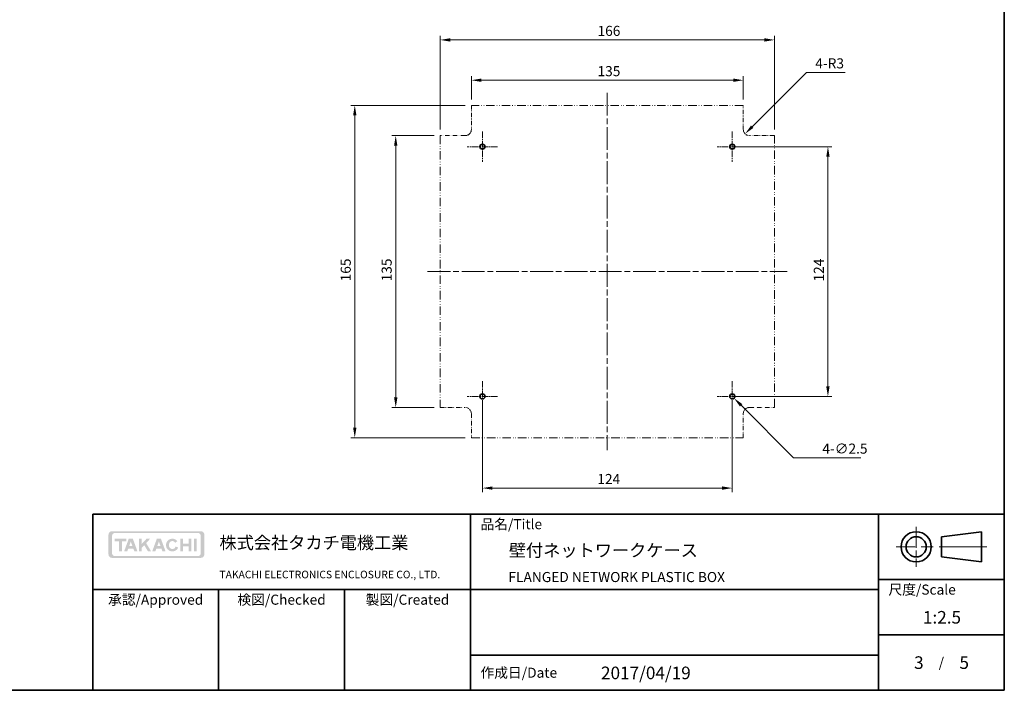
# Model space of a CAD drawing. Units: millimetres. Extents: x 29 to 4370, y 16 to 719.
# Drawn here: x 2297 to 2786, y 16 to 349 of the extents above; entities that cross this region are included whole.
import ezdxf
from ezdxf.enums import TextEntityAlignment as Align

# ---------------------------------------------------------------- set-up
doc = ezdxf.new("R2010")
doc.units = ezdxf.units.MM
doc.header["$LTSCALE"] = 2
doc.linetypes.add('CHAIN', pattern=[0.35429999999999995, 0.2362, -0.0295, 0.0591, -0.0295])
doc.linetypes.add('DASH_DOUBLE_DOT', pattern=[0.43979999999999997, 0.24, -0.06, 0.0098, -0.06, 0.01, -0.06])
doc.layers.get('Defpoints').update_dxf_attribs({"lineweight": 25})
for name, color, linetype, lineweight in [('Border (ISO)', 7, 'Continuous', 35), ('Center Mark (ISO)', 131, 'Continuous', 18), ('Centerline (ISO)', 131, 'Continuous', 18), ('Dimension (ISO)', 7, 'Continuous', 18), ('Hatch (ISO)', 1, 'Continuous', 18), ('Title (ISO)', 7, 'Continuous', 35), ('Visible (ISO)', 7, 'Continuous', 35)]:
    doc.layers.add(name, color=color, linetype=linetype, lineweight=lineweight)
doc.styles.add('Note Text (TK)', font='txt')
doc.styles.add('文字スタイル67', font='arial.ttf')
doc.dimstyles.new('Default - Method 1b (TK)', dxfattribs={"dimscale": 2, "dimtxt": 2.5, "dimasz": 2.5, "dimexe": 1, "dimexo": 1.499999999999999, "dimgap": 1, "dimtad": 1, "dimtoh": 1, "dimrnd": 1e-08, "dimdsep": 46, "dimtxsty": 'Note Text (TK)', "dimcen": 0.09, "dimdle": 5, "dimclrd": 100, "dimclre": 100, "dimclrt": 7, "dimadec": 1, "dimazin": 1, "dimtfac": 1, "dimtmove": 0, "dimatfit": 3, "dimfxl": 1, "dimtolj": 1, "dimlwd": -1, "dimlwe": -1, "dimarcsym": 0})

# ---------------------------------------------------------------- blocks, each defined once
blk = doc.blocks.new('図面枠 tk図枠')
at = {"layer": 'Border (ISO)'}
for p in [(405.4999999999999, 289), (14.50000000000001, 8.000000000000007)]:
    blk.add_line(p, (405.4999999999999, 8.000000000000007), dxfattribs=at)
blk = doc.blocks.new('表題欄 tk表題欄')
at = {"layer": 'Hatch (ISO)'}
h = blk.add_hatch(color=256, dxfattribs=at)
edge = h.paths.add_edge_path(flags=0)
edge.add_arc((95.57537688673352, 236.2990653650367), 0.5958259999999996, 269.9999999999897, 360)
edge.add_line((96.17120288673351, 236.2990653650368), (96.17120288673348, 239.7107813650365))
edge.add_arc((95.5753768867335, 239.7107813650366), 0.5958259999999996, 0, 90.0000000000068)
edge.add_line((95.57537688673342, 240.3066073650366), (79.13710888673356, 240.3066073650366))
edge.add_arc((79.13710888673353, 239.7107813650366), 0.5958259999999996, 89.99999999999744, 180)
edge.add_line((78.54128288673353, 239.7107813650365), (78.54128288673331, 236.2990653650368))
edge.add_arc((79.13710888673332, 236.2990653650365), 0.5958259999999996, 180, 270.0000000000231)
edge.add_line((79.13710888673356, 235.7032393650365), (95.57537688673342, 235.7032393650367))
edge = h.paths.add_edge_path()
edge.add_line((77.83935088673357, 239.9556413650366), (77.83935088673357, 236.0542053650368))
edge.add_arc((78.54128288673346, 236.0542053650367), 0.7019319999998935, 180, 270.0000000000087)
edge.add_line((78.54128288673357, 235.3522733650368), (96.17120288673352, 235.3522733650368))
edge.add_arc((96.17120288673351, 236.0542053650367), 0.7019319999998921, 270, 360)
edge.add_line((96.8731348867334, 236.0542053650368), (96.87313488673352, 239.9556413650366))
edge.add_arc((96.1712028867336, 239.9556413650367), 0.7019319999998921, 0, 90.00000000000873)
edge.add_line((96.17120288673348, 240.6575733650367), (78.54128288673357, 240.6575733650366))
edge.add_arc((78.54128288673357, 239.9556413650366), 0.7019319999999984, 90, 180)
for points in [[(79.07181288673355, 239.1476033650369), (79.07181288673355, 238.6578833650367), (79.92066088673353, 238.6578833650367), (79.92066088673353, 236.6581933650368), (80.50832488673353, 236.6581933650368), (80.50832488673353, 238.6578833650367), (81.35717288673355, 238.6578833650367), (81.35717288673355, 239.1476033650369)], [(85.68407849525303, 236.6581933650368), (84.9434673993943, 237.8918698287545), (84.41792288673358, 237.3246628822781), (84.41792288673358, 236.6581933650368), (83.89555488673355, 236.6581933650368), (83.89555488673355, 239.1476033650369), (84.41792288673358, 239.1476033650369), (84.41792288673358, 238.0993979968839), (85.38913556809511, 239.1476033650369), (86.10696490847272, 239.1476033650369), (85.31925422435492, 238.2974470774499), (86.30334488673353, 236.6581933650368)], [(92.09142939614459, 239.1476033650369), (92.09142939614459, 236.6581933650368), (92.60971639614465, 236.6581933650368), (92.60971639614465, 237.6580383650368), (93.76872039614462, 237.6580383650368), (93.76872039614462, 236.6581933650368), (94.28700739614459, 236.6581933650368), (94.28700739614459, 239.1476033650369), (93.76872039614462, 239.1476033650369), (93.76872039614462, 238.1477583650367), (92.60971639614465, 238.1477583650367), (92.60971639614465, 239.1476033650369)], [(94.84202339614467, 239.1476033650369), (94.84202339614467, 236.6581933650368), (95.36439139614473, 236.6581933650368), (95.36439139614473, 239.1476033650369)]]:
    blk.add_hatch(color=256, dxfattribs=at).paths.add_polyline_path(points)
h = blk.add_hatch(color=256, dxfattribs=at)
h.paths.add_polyline_path([(82.59020695886475, 237.7110913650368), (81.95242681460243, 237.7110913650368), (82.27131688673356, 238.5794973650367)], flags=0)
h.paths.add_polyline_path([(82.77903014574996, 237.1968853650368), (81.76360362771717, 237.1968853650368), (81.56578886050404, 236.6581933650368), (80.94907288673355, 236.6581933650368), (81.86321688673357, 239.1476033650369), (82.67941688673353, 239.1476033650369), (83.59356088673351, 236.6581933650368), (82.97684491296302, 236.6581933650368)])
h = blk.add_hatch(color=256, dxfattribs=at)
h.paths.add_polyline_path([(87.52707281460246, 237.7110913650368), (88.16485295886469, 237.7110913650368), (87.84596288673359, 238.5794973650367)], flags=0)
h.paths.add_polyline_path([(87.14043486050403, 236.6581933650368), (87.3382496277172, 237.1968853650368), (88.35367614574989, 237.1968853650368), (88.551490912963, 236.6581933650368), (89.16820688673343, 236.6581933650368), (88.25406288673352, 239.1476033650369), (87.43786288673356, 239.1476033650369), (86.52371888673358, 236.6581933650368)])
h = blk.add_hatch(color=256, dxfattribs=at)
edge = h.paths.add_edge_path()
edge.add_arc((90.52309888673334, 237.9028983650369), 1.273272000000011, 38.55054079078439, 336.5820184016556)
edge.add_line((91.69149139614446, 237.3968543650369), (91.17255542714857, 237.6216113977801))
edge.add_ellipse((90.52309888673352, 237.9028983650369), major_axis=(0, -0.7998759999999119), ratio=0.8673469387756529, start_angle=128.5505407907963, end_angle=426.582018401653, ccw=False)
edge.add_line((91.09381514418376, 238.3576891122095), (91.51887237036831, 238.6964075050431))
at = {"layer": 'Title (ISO)'}
for p, q in [((74.70882392282105, 244.052739026017), (255.7088239228211, 244.052739026017)), ((74.70882392282105, 209.052739026017), (74.70882392282105, 244.052739026017)), ((149.7088239228211, 244.052739026017), (149.7088239228211, 209.052739026017)), ((230.7088239228211, 244.052739026017), (230.7088239228211, 209.052739026017)), ((255.7088239228211, 244.052739026017), (255.7088239228211, 209.052739026017)), ((243.2088239228211, 239.552739026017), (251.2088239228211, 240.5527390260171)), ((251.2088239228211, 234.552739026017), (251.2088239228211, 240.5527390260171)), ((243.2088239228211, 239.552739026017), (243.2088239228211, 235.552739026017)), ((243.2088239228211, 235.552739026017), (251.2088239228211, 234.552739026017)), ((230.7088239228211, 231.052739026017), (255.7088239228211, 231.052739026017)), ((74.70882392282105, 229.052739026017), (230.7088239228211, 229.052739026017)), ((99.70882392282108, 229.052739026017), (99.70882392282108, 209.052739026017)), ((124.708823922821, 229.052739026017), (124.708823922821, 209.052739026017)), ((230.7088239228211, 220.052739026017), (255.7088239228211, 220.052739026017)), ((149.7088239228211, 216.052739026017), (230.7088239228211, 216.052739026017)), ((255.7088239228211, 209.052739026017), (74.70882392282105, 209.052739026017))]:
    blk.add_line(p, q, dxfattribs=at)
at = {"layer": 'Title (ISO)', "color": 4, "linetype": 'CHAIN', "lineweight": 18, "ltscale": 8.889559745788574}
blk.add_line((238.2088239228211, 241.552739026017), (238.2088239228211, 233.552739026017), dxfattribs=at)
at = {"layer": 'Title (ISO)', "color": 4, "linetype": 'CHAIN', "lineweight": 18, "ltscale": 20.00163269042969}
blk.add_line((252.2088239228211, 237.552739026017), (234.2088239228211, 237.552739026017), dxfattribs=at)
at = {"layer": 'Title (ISO)'}
for radius in [3, 2]:
    blk.add_circle((238.2088239228211, 237.552739026017), radius, dxfattribs=at)
at = {"layer": 'Title (ISO)', "color": 1, "char_height": 2.000000029802322, "line_spacing_factor": 1.5, "style": 'Note Text (TK)'}
for s, insert, attachment_point in [('\\fＭＳ Ｐゴシック|b0|i0;\\H2.0000;品名/Title', (151.708823922821, 242.052739026017), 4), ('\\fＭＳ Ｐゴシック|b0|i0;\\H2.0000;尺度/Scale', (232.7088239228211, 229.052739026017), 4), ('\\fＭＳ Ｐゴシック|b0|i0;\\H2.0000;承認/Approved', (87.20882392282108, 227.052739026017), 5), ('\\fＭＳ Ｐゴシック|b0|i0;\\H2.0000;検図/Checked', (112.208823922821, 227.052739026017), 5), ('\\fＭＳ Ｐゴシック|b0|i0;\\H2.0000;製図/Created', (137.2088239228211, 227.052739026017), 5), ('\\fＭＳ Ｐゴシック|b0|i0;\\H2.0000;作成日/Date', (151.708823922821, 212.552739026017), 4)]:
    blk.add_mtext(s, dxfattribs=dict(at, insert=insert, attachment_point=attachment_point))
at = {"layer": 'Title (ISO)', "color": 7, "line_spacing_factor": 1.5, "style": 'Note Text (TK)'}
for s, insert, char_height, attachment_point in [('株式会社タカチ電機工業', (99.87313488673345, 238.052739026017), 2.5, 4), ('\\fArial|b0|i0;\\H1.4986;TAKACHI ELECTRONICS ENCLOSURE CO., LTD.', (99.87313488673342, 232.052739026017), 1.49859994649887, 4), ('\\fＭＳ Ｐゴシック|b0|i0;\\H2.0000;/', (243.2088239228211, 214.552739026017), 2.000000029802322, 5)]:
    blk.add_mtext(s, dxfattribs=dict(at, insert=insert, char_height=char_height, attachment_point=attachment_point))
at = {"layer": 'Title (ISO)', "color": 7}
for tag, p, height, style in [('<品名>_001', (157.3395057354996, 235.6038753494372), 2.5, 'Note Text (TK)'), ('<Title>_001', (157.2504337373031, 230.5513747487906), 2.000000029802322, '文字スタイル67'), ('<尺度>_001', (240.8224602183016, 222.302739026017), 2.5, 'Note Text (TK)'), ('<ページ_No.>_001', (238.0980284456275, 213.302739026017), 2.5, 'Note Text (TK)'), ('<総ページ数>_001', (246.7997329866371, 213.302739026017), 2.5, 'Note Text (TK)'), ('作成日_001', (175.632119106648, 211.2601253517655), 2.5, 'Note Text (TK)')]:
    blk.add_attdef(tag, p, '', height=height, dxfattribs=dict(at, style=style))
at = {"layer": 'Title (ISO)', "color": 7, "style": 'Note Text (TK)'}
blk.add_attdef('<承認>', text='', height=2.5, dxfattribs=at).set_placement((87.20882392282108, 217.052739026017), align=Align.MIDDLE_CENTER)
blk = doc.blocks.new('*D83')
at = {"layer": 'Defpoints', "color": 0}
for p in [(2656.44253447826, 318.9429952316989), (2521.442534478259, 306.442995231699), (2656.44253447826, 306.4429952316989)]:
    blk.add_point(p, dxfattribs=at)
at = {"layer": 'Dimension (ISO)', "color": 100}
for p, q in [((2521.442534478259, 309.442995231699), (2521.442534478259, 320.9429952316989)), ((2526.44253447826, 318.9429952316989), (2651.44253447826, 318.9429952316989)), ((2656.44253447826, 309.442995231699), (2656.44253447826, 320.9429952316989))]:
    blk.add_line(p, q, dxfattribs=at)
for points in [[(2526.44253447826, 319.7763285650323), (2526.44253447826, 318.1096618983656), (2521.442534478259, 318.9429952316989)], [(2651.44253447826, 319.7763285650323), (2651.44253447826, 318.1096618983656), (2656.44253447826, 318.9429952316989)]]:
    blk.add_solid(points, dxfattribs=at)
at = {"layer": 'Dimension (ISO)', "color": 7, "insert": (2584.056170841896, 323.442995231699), "char_height": 5, "attachment_point": 4, "style": 'Note Text (TK)'}
blk.add_mtext('\\A1;135', dxfattribs=at)
blk = doc.blocks.new('*D84')
at = {"layer": 'Defpoints', "color": 0}
for p in [(2671.942534478259, 338.942995231699), (2505.94253447826, 291.442995231699), (2671.942534478259, 291.4429952316989)]:
    blk.add_point(p, dxfattribs=at)
at = {"layer": 'Dimension (ISO)', "color": 100}
for p, q in [((2505.94253447826, 294.442995231699), (2505.94253447826, 340.942995231699)), ((2510.942534478259, 338.942995231699), (2666.94253447826, 338.942995231699)), ((2671.942534478259, 294.442995231699), (2671.942534478259, 340.942995231699))]:
    blk.add_line(p, q, dxfattribs=at)
for points in [[(2510.942534478259, 339.7763285650323), (2510.942534478259, 338.1096618983657), (2505.94253447826, 338.942995231699)], [(2666.94253447826, 339.7763285650323), (2666.94253447826, 338.1096618983657), (2671.942534478259, 338.942995231699)]]:
    blk.add_solid(points, dxfattribs=at)
at = {"layer": 'Dimension (ISO)', "color": 7, "insert": (2584.070375387351, 343.442995231699), "char_height": 5, "attachment_point": 4, "style": 'Note Text (TK)'}
blk.add_mtext('\\A1;166', dxfattribs=at)
blk = doc.blocks.new('*D85')
at = {"layer": 'Defpoints', "color": 0}
for p in [(2526.942534478259, 161.942995231699), (2650.94253447826, 161.9429952316989), (2650.94253447826, 116.423509604637)]:
    blk.add_point(p, dxfattribs=at)
at = {"layer": 'Dimension (ISO)', "color": 100}
for p, q in [((2526.942534478259, 158.942995231699), (2526.942534478259, 114.423509604637)), ((2650.94253447826, 158.9429952316989), (2650.94253447826, 114.423509604637)), ((2531.94253447826, 116.423509604637), (2645.94253447826, 116.423509604637))]:
    blk.add_line(p, q, dxfattribs=at)
for points in [[(2531.94253447826, 117.2568429379704), (2531.94253447826, 115.5901762713037), (2526.942534478259, 116.423509604637)], [(2645.94253447826, 117.2568429379704), (2645.94253447826, 115.5901762713037), (2650.94253447826, 116.423509604637)]]:
    blk.add_solid(points, dxfattribs=at)
at = {"layer": 'Dimension (ISO)', "color": 7, "insert": (2583.985148114623, 120.923509604637), "char_height": 5, "attachment_point": 4, "style": 'Note Text (TK)'}
blk.add_mtext('\\A1;124', dxfattribs=at)
blk = doc.blocks.new('*D86')
at = {"layer": 'Defpoints', "color": 0}
for p in [(2483.911560382395, 291.442995231699), (2505.94253447826, 291.442995231699), (2505.94253447826, 156.442995231699)]:
    blk.add_point(p, dxfattribs=at)
at = {"layer": 'Dimension (ISO)', "color": 100}
for p, q in [((2502.94253447826, 291.442995231699), (2481.911560382395, 291.442995231699)), ((2483.911560382395, 161.442995231699), (2483.911560382395, 286.442995231699)), ((2502.94253447826, 156.442995231699), (2481.911560382395, 156.442995231699))]:
    blk.add_line(p, q, dxfattribs=at)
for points in [[(2483.078227049061, 286.442995231699), (2484.744893715728, 286.442995231699), (2483.911560382395, 291.442995231699)], [(2483.078227049061, 161.442995231699), (2484.744893715728, 161.442995231699), (2483.911560382395, 156.442995231699)]]:
    blk.add_solid(points, dxfattribs=at)
at = {"layer": 'Dimension (ISO)', "color": 7, "insert": (2479.411560382394, 219.0566315953354), "char_height": 5, "attachment_point": 4, "rotation": 90, "style": 'Note Text (TK)'}
blk.add_mtext('\\A1;135', dxfattribs=at)
blk = doc.blocks.new('*D87')
at = {"layer": 'Defpoints', "color": 0}
for p in [(2463.586082661743, 306.442995231699), (2521.442534478259, 306.442995231699), (2521.442534478259, 141.442995231699)]:
    blk.add_point(p, dxfattribs=at)
at = {"layer": 'Dimension (ISO)', "color": 100}
for p, q in [((2518.44253447826, 306.442995231699), (2461.586082661744, 306.442995231699)), ((2463.586082661743, 146.442995231699), (2463.586082661743, 301.442995231699)), ((2518.44253447826, 141.442995231699), (2461.586082661744, 141.442995231699))]:
    blk.add_line(p, q, dxfattribs=at)
for points in [[(2462.75274932841, 301.442995231699), (2464.419415995077, 301.442995231699), (2463.586082661743, 306.442995231699)], [(2462.75274932841, 146.442995231699), (2464.419415995077, 146.442995231699), (2463.586082661743, 141.442995231699)]]:
    blk.add_solid(points, dxfattribs=at)
at = {"layer": 'Dimension (ISO)', "color": 7, "insert": (2459.086082661744, 219.0566315953354), "char_height": 5, "attachment_point": 4, "rotation": 90, "style": 'Note Text (TK)'}
blk.add_mtext('\\A1;165', dxfattribs=at)
blk = doc.blocks.new('*D88')
at = {"layer": 'Defpoints', "color": 0}
for p in [(2650.94253447826, 285.942995231699), (2650.94253447826, 161.9429952316989), (2698.442534478259, 161.9429952316989)]:
    blk.add_point(p, dxfattribs=at)
at = {"layer": 'Dimension (ISO)', "color": 100}
for p, q in [((2653.94253447826, 285.942995231699), (2700.44253447826, 285.9429952316989)), ((2698.442534478259, 280.9429952316989), (2698.442534478259, 166.9429952316989)), ((2653.94253447826, 161.9429952316989), (2700.44253447826, 161.9429952316989))]:
    blk.add_line(p, q, dxfattribs=at)
for points in [[(2697.609201144926, 280.9429952316989), (2699.275867811593, 280.9429952316989), (2698.442534478259, 285.9429952316989)], [(2697.609201144926, 166.9429952316989), (2699.275867811593, 166.9429952316989), (2698.442534478259, 161.9429952316989)]]:
    blk.add_solid(points, dxfattribs=at)
at = {"layer": 'Dimension (ISO)', "color": 7, "insert": (2693.94253447826, 218.9856088680626), "char_height": 5, "attachment_point": 4, "rotation": 90, "style": 'Note Text (TK)'}
blk.add_mtext('\\A1;124', dxfattribs=at)
blk = doc.blocks.new('*D89')
at = {"layer": 'Defpoints', "color": 0}
for p in [(2659.442534478259, 294.4429952316984), (2657.321214134699, 292.3216748881393)]:
    blk.add_point(p, dxfattribs=at)
at = {"layer": 'Dimension (ISO)', "color": 100}
for p, q in [((2687.813588724206, 322.8140494776303), (2660.856748040633, 295.8572087940711)), ((2706.996827636786, 322.8140494776303), (2687.813588724206, 322.8140494776303))]:
    blk.add_line(p, q, dxfattribs=at)
blk.add_solid([(2660.267492389644, 296.44646444506), (2661.446003691621, 295.2679531430822), (2657.321214134699, 292.3216748881393)], dxfattribs=at)
at = {"layer": 'Dimension (ISO)', "color": 7, "insert": (2692.167282182241, 327.3140494776303), "char_height": 5, "attachment_point": 4, "style": 'Note Text (TK)'}
blk.add_mtext('\\A1;4-R3', dxfattribs=at)
blk = doc.blocks.new('*D90')
at = {"layer": 'Defpoints', "color": 0}
for p in [(2650.058651001776, 162.826878708182), (2651.826417954743, 161.0591117552158)]:
    blk.add_point(p, dxfattribs=at)
at = {"layer": 'Dimension (ISO)', "color": 100}
for p, q in [((2650.762534478259, 161.9429952316989), (2651.122534478259, 161.9429952316989)), ((2650.94253447826, 161.762995231699), (2650.94253447826, 162.1229952316989)), ((2681.378473670861, 131.5070560391047), (2655.361951860676, 157.5235778492833)), ((2714.704587998938, 131.5070560391047), (2681.378473670861, 131.5070560391047))]:
    blk.add_line(p, q, dxfattribs=at)
blk.add_solid([(2655.951207511665, 158.1128335002722), (2654.772696209688, 156.9343221982944), (2651.826417954743, 161.0591117552158)], dxfattribs=at)
at = {"layer": 'Dimension (ISO)', "color": 7, "insert": (2695.670497089848, 136.0070560391048), "char_height": 5, "attachment_point": 4, "style": 'Note Text (TK)'}
blk.add_mtext('\\A1;4-∅2.5', dxfattribs=at)

msp = doc.modelspace()

# ---------------------------------------------------------------- linework, layer by layer
at = {"layer": 'Center Mark (ISO)', "linetype": 'CHAIN', "ltscale": 6.667144298553466}
for p, q in [((2526.942534478259, 293.442995231699), (2526.942534478259, 278.4429952316989)), ((2650.94253447826, 293.442995231699), (2650.94253447826, 278.4429952316989)), ((2534.442534478259, 285.942995231699), (2519.44253447826, 285.942995231699)), ((2658.44253447826, 285.942995231699), (2643.44253447826, 285.942995231699)), ((2526.942534478259, 169.442995231699), (2526.942534478259, 154.442995231699)), ((2650.94253447826, 169.4429952316989), (2650.94253447826, 154.4429952316989)), ((2534.442534478259, 161.942995231699), (2519.44253447826, 161.942995231699)), ((2658.44253447826, 161.9429952316989), (2643.44253447826, 161.9429952316989))]:
    msp.add_line(p, q, dxfattribs=at)
at = {"layer": 'Centerline (ISO)', "linetype": 'CHAIN', "ltscale": 23.99096870422363}
for p, q in [((2588.94253447826, 312.692995231699), (2588.94253447826, 135.192995231699)), ((2499.69253447826, 223.942995231699), (2678.19253447826, 223.942995231699))]:
    msp.add_line(p, q, dxfattribs=at)
at = {"layer": 'Visible (ISO)', "linetype": 'DASH_DOUBLE_DOT', "lineweight": 18, "ltscale": 4.296770572662353}
for p, q in [((2521.442534478259, 306.442995231699), (2521.442534478259, 294.442995231699)), ((2656.44253447826, 294.442995231699), (2656.44253447826, 306.442995231699)), ((2521.442534478259, 153.4429952316989), (2521.442534478259, 141.442995231699)), ((2656.44253447826, 141.4429952316989), (2656.44253447826, 153.4429952316989))]:
    msp.add_line(p, q, dxfattribs=at)
at = {"layer": 'Visible (ISO)', "linetype": 'DASH_DOUBLE_DOT', "lineweight": 18, "ltscale": 8.770219802856445}
for p, q in [((2656.44253447826, 306.442995231699), (2521.442534478259, 306.442995231699)), ((2505.94253447826, 291.442995231699), (2505.94253447826, 156.442995231699)), ((2671.942534478259, 156.4429952316989), (2671.942534478259, 291.4429952316989)), ((2521.442534478259, 141.442995231699), (2656.44253447826, 141.4429952316989))]:
    msp.add_line(p, q, dxfattribs=at)
at = {"layer": 'Visible (ISO)', "linetype": 'DASH_DOUBLE_DOT', "lineweight": 18, "ltscale": 4.475807189941406}
for p, q in [((2518.44253447826, 291.442995231699), (2505.94253447826, 291.442995231699)), ((2671.942534478259, 291.4429952316989), (2659.442534478259, 291.4429952316989)), ((2505.94253447826, 156.442995231699), (2518.44253447826, 156.442995231699)), ((2659.442534478259, 156.4429952316989), (2671.942534478259, 156.4429952316989))]:
    msp.add_line(p, q, dxfattribs=at)
at = {"layer": 'Visible (ISO)'}
for centre in [(2526.942534478259, 285.942995231699), (2650.94253447826, 285.942995231699), (2526.942534478259, 161.9429952316989), (2650.94253447826, 161.9429952316989)]:
    msp.add_circle(centre, 1.25, dxfattribs=at)
at = {"layer": 'Visible (ISO)', "linetype": 'DASH_DOUBLE_DOT', "lineweight": 18, "ltscale": 1.687277197837829}
for centre, radius, start, end in [((2518.44253447826, 294.442995231699), 3.000000000000024, 270, 0), ((2659.442534478259, 294.442995231699), 3.000000000000015, 180, 270), ((2518.44253447826, 153.4429952316989), 3.000000000000024, 0, 90), ((2659.442534478259, 153.4429952316989), 3.000000000000024, 90, 180)]:
    msp.add_arc(centre, radius, start, end, dxfattribs=at)

# ---------------------------------------------------------------- block references
at = {"xscale": 2.5, "yscale": 2.5, "zscale": 2.5}
msp.add_blockref('図面枠 tk図枠', (1772.250002641232, -3.999999829807375), dxfattribs=at)
ref = msp.add_blockref('表題欄 tk表題欄', (2146.727942834179, -506.6318473948499), dxfattribs=dict(xscale=2.5, yscale=2.5, zscale=2.5))
ref.add_attrib('<品名>_001', '壁付ネットワークケース', (2540.076707172929, 82.37784097874305), dxfattribs={"layer": 'Title (ISO)', "color": 7, "height": 6.25, "style": 'Note Text (TK)'})
ref.add_attrib('<尺度>_001', '1:2.5', (2745.588070557412, 49.1250001701927), dxfattribs={"layer": 'Title (ISO)', "color": 7, "height": 6.25, "style": 'Note Text (TK)'})
ref.add_attrib('作成日_001', '2017/04/19', (2585.8082406008, 21.51846598456385), dxfattribs={"layer": 'Title (ISO)', "color": 7, "height": 6.25, "style": 'Note Text (TK)'})
ref.add_attrib('<Title>_001', 'FLANGED NETWORK PLASTIC BOX', (2539.854027177437, 69.74658947712653), dxfattribs={"layer": 'Title (ISO)', "color": 7, "height": 5.000000074505805, "style": '文字スタイル67'})
ref.add_attrib('<ページ_No.>_001', '3', (2741.227275300773, 26.62500017019266), dxfattribs={"layer": 'Title (ISO)', "color": 7, "height": 6.25, "style": 'Note Text (TK)'})
ref.add_attrib('<総ページ数>_001', '5', (2763.727275300773, 26.62500017019266), dxfattribs={"layer": 'Title (ISO)', "color": 7, "height": 6.25, "style": 'Note Text (TK)'})

# ---------------------------------------------------------------- dimensions: what is measured, and where the dimension line sits
at = {"layer": 'Dimension (ISO)', "color": 100}
for base, p1, p2, angle, picture, middle in [((2671.942534478259, 338.942995231699), (2505.94253447826, 291.442995231699), (2671.942534478259, 291.4429952316989), 180, '*D84', (2588.94253447826, 338.942995231699)), ((2656.44253447826, 318.9429952316989), (2521.442534478259, 306.442995231699), (2656.44253447826, 306.4429952316989), 180, '*D83', (2588.94253447826, 318.9429952316989)), ((2463.586082661743, 306.442995231699), (2521.442534478259, 141.442995231699), (2521.442534478259, 306.442995231699), 90, '*D87', (2463.586082661743, 223.942995231699)), ((2483.911560382395, 291.442995231699), (2505.94253447826, 156.442995231699), (2505.94253447826, 291.442995231699), 90, '*D86', (2483.911560382395, 223.942995231699)), ((2698.442534478259, 161.9429952316989), (2650.94253447826, 285.942995231699), (2650.94253447826, 161.9429952316989), 90, '*D88', (2698.442534478259, 223.942995231699)), ((2650.94253447826, 116.423509604637), (2526.942534478259, 161.942995231699), (2650.94253447826, 161.9429952316989), 180, '*D85', (2588.94253447826, 116.423509604637))]:
    dim = msp.add_linear_dim(base=base, p1=p1, p2=p2, angle=angle, dimstyle='Default - Method 1b (TK)', override={"dimtoh": 0, "dimdec": 2, "dimtp": 0, "dimtm": 0, "dimtdec": 2, "dimtofl": 0, "dimatfit": 1}, dxfattribs=at)
    dim.commit()
    dim.dimension.update_dxf_attribs({"geometry": picture, "text_midpoint": middle, "dimtype": 160})
dim = msp.add_radius_dim(center=(2659.442534478259, 294.4429952316984), mpoint=(2657.321214134699, 292.3216748881393), text='4-<>', dimstyle='Default - Method 1b (TK)', override={"dimtih": 1, "dimdec": 2, "dimcen": 0, "dimtp": 0, "dimtm": 0, "dimtdec": 2, "dimtofl": 0}, dxfattribs=at)
dim.commit()
dim.dimension.update_dxf_attribs({"geometry": '*D89', "text_midpoint": (2699.582054909513, 322.8140494776303), "dimtype": 164})
dim = msp.add_diameter_dim_2p(p1=(2650.058651001776, 162.826878708182), p2=(2651.826417954743, 161.0591117552158), text='4-<>', dimstyle='Default - Method 1b (TK)', override={"dimtih": 1, "dimdec": 2, "dimlfac": 0.9999999999998863, "dimtp": 0, "dimtm": 0, "dimtdec": 2, "dimtofl": 0}, dxfattribs=at)
dim.commit()
dim.dimension.update_dxf_attribs({"geometry": '*D90', "text_midpoint": (2705.187542544393, 131.5070560391047), "dimtype": 163})

doc.saveas('drawing.dxf')
